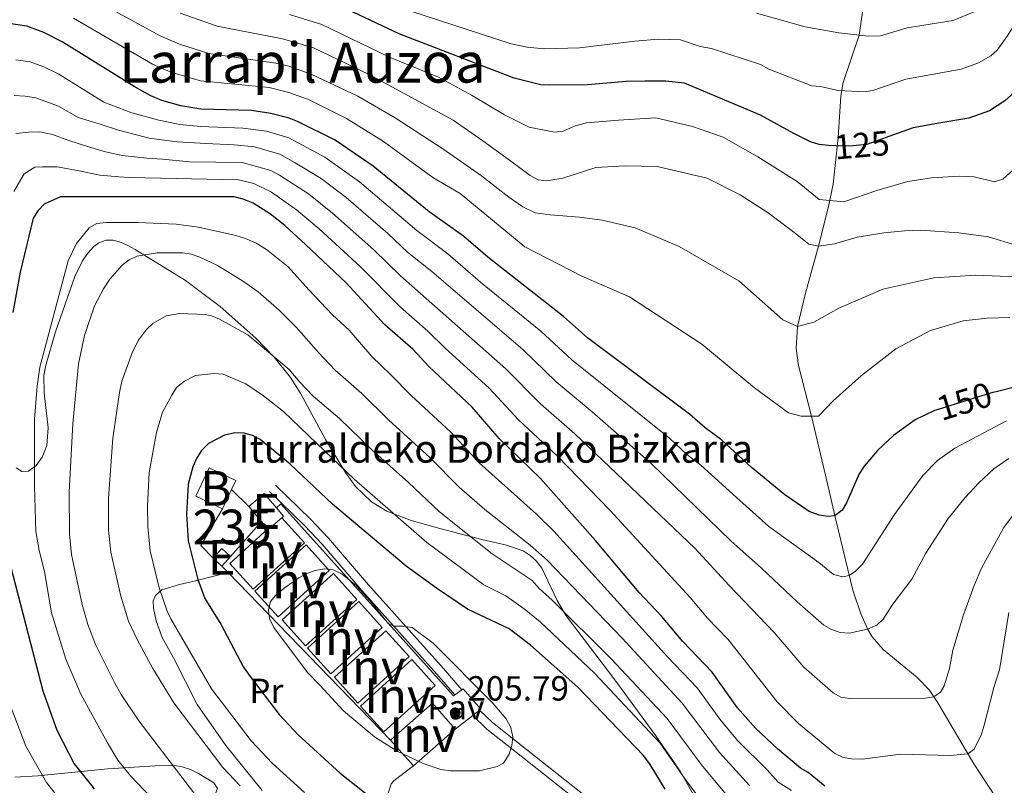
# Model space of a CAD drawing. Extents: x 606650 to 613492, y 785000 to 789737.
# Drawn here: x 609494 to 609776, y 787602 to 787822 of the extents above; entities that cross this region are included whole.
import ezdxf
from ezdxf.enums import TextEntityAlignment as Align

# ---------------------------------------------------------------- set-up
doc = ezdxf.new("R2010")
doc.units = 0
doc.header["$MEASUREMENT"] = 0
doc.linetypes.add('DGN Style 3', pattern=[119.471968, 85.33712, -34.134848])
doc.linetypes.add('DGN Style 5', pattern=[59.735984, 25.601136, -34.134848])
for name, color, linetype in [('Nivel 11', 7, 'Continuous'), ('Nivel 15', 7, 'Continuous'), ('Nivel 21', 7, 'Continuous'), ('Nivel 22', 7, 'Continuous'), ('Nivel 25', 7, 'Continuous'), ('Nivel 26', 7, 'Continuous'), ('Nivel 35', 7, 'Continuous'), ('Nivel 36', 7, 'Continuous'), ('Nivel 37', 7, 'Continuous'), ('Nivel 4', 7, 'Continuous'), ('Nivel 41', 7, 'Continuous'), ('Nivel 44', 7, 'Continuous'), ('Nivel 45', 7, 'Continuous'), ('Nivel 48', 7, 'Continuous'), ('Nivel 5', 7, 'Continuous'), ('Nivel 52', 7, 'Continuous'), ('Nivel 57', 7, 'Continuous'), ('Nivel 7', 7, 'Continuous')]:
    doc.layers.add(name, color=color, linetype=linetype)
doc.styles.add('Style-arial', font='arial.shx', dxfattribs={"bigfont": 'arialbig.shx'})
doc.styles.add('Style-ariali', font='ariali.shx', dxfattribs={"bigfont": 'arialibig.shx'})
doc.styles.add('Style-arialn', font='arialn.shx', dxfattribs={"bigfont": 'arialnbig.shx'})
doc.styles.add('Style-times', font='times.shx', dxfattribs={"bigfont": 'timesbig.shx'})

# ---------------------------------------------------------------- blocks, each defined once
blk = doc.blocks.new('5PATER')
at = {"layer": 'Nivel 7', "linetype": 'Continuous', "lineweight": 0}
h = blk.add_hatch(color=19, dxfattribs=at)
edge = h.paths.add_edge_path()
edge.add_ellipse((1.001171767711639e-08, 1.001171767711639e-08), major_axis=(-1.095731443231309, -1.110710700762829), ratio=0.9994222409660318, start_angle=0, end_angle=360)

msp = doc.modelspace()

# ---------------------------------------------------------------- linework, layer by layer
at = {"layer": 'Nivel 11', "color": 142, "linetype": 'DGN Style 3', "lineweight": 13}
msp.add_polyline3d([(609775.449, 787595.97, 175.076), (609767.406, 787608.263, 170.928), (609757.071, 787625.6939999999, 165.534), (609754.575, 787629.4480000001, 164.434), (609751.1370000001, 787632.9680000001, 163.52), (609741.3899999999, 787641.0260000001, 161.638), (609738.1880000001, 787644.6769999999, 160.657), (609736.9569999999, 787646.733, 160.044), (609734.97, 787651.2720000001, 158.58), (609732.7239999999, 787658.081, 156.315), (609727.7420000001, 787678.6030000001, 150.186), (609725.8600000001, 787686.558, 148.551), (609720.814, 787707.922, 145), (609717.088, 787722.4809999999, 142.187), (609716.45, 787727.3430000001, 141.24), (609716.8219999999, 787733.6599999999, 140), (609719.102, 787743.2339999999, 138.09), (609722.791, 787756.756, 135), (609725.7280000001, 787768.068, 130.607), (609726.986, 787774.514, 128.488), (609728.4410000001, 787787.845, 124.249), (609729.27, 787799.746, 120.505), (609729.9210000001, 787803.693, 119.266), (609734.5430000001, 787817.227, 115), (609736.524, 787831.4510000001, 110.568)], dxfattribs=at)
at = {"layer": 'Nivel 15', "color": 33, "linetype": 'Continuous', "lineweight": 0, "extrusion": (-0.02363980234892972, 0.01124560751303821, 0.9996572893029723), "elevation": -5347.834999316457, "flags": 128}
msp.add_lwpolyline([(-973149.5863447469, 212006.1656093873), (-973149.5860203812, 211997.7235061602), (-973158.5203848244, 211997.7235061602), (-973158.5207091898, 212006.1656093873), (-973155.7286775731, 212006.1649378294)], dxfattribs=at)
at = {"layer": 'Nivel 15', "color": 33, "linetype": 'Continuous', "lineweight": 0, "elevation": 203.961, "flags": 128}
msp.add_lwpolyline([(609554.352, 787686.953), (609551.7139999999, 787681.406)], dxfattribs=at)
at = {"layer": 'Nivel 15', "color": 5, "linetype": 'Continuous', "lineweight": 0, "extrusion": (-0.06691136127345718, 0.06676290928192671, 0.9955227690398378), "elevation": 12005.35229799107, "flags": 128}
msp.add_lwpolyline([(-988138.0759142772, -124283.1447624621), (-988138.0759142772, -124276.1093663824)], dxfattribs=at)
at = {"layer": 'Nivel 15', "color": 53, "linetype": 'Continuous', "lineweight": 13, "extrusion": (-0.01664999595802721, 0.01957493535975677, 0.9996697452360249), "elevation": 5476.882846296427, "flags": 128}
msp.add_lwpolyline([(-974656.9745121538, -204986.1549980001), (-974662.77321356, -204986.1549980002), (-974662.7728114009, -204980.7460710419)], dxfattribs=at)
at = {"layer": 'Nivel 15', "color": 5, "linetype": 'Continuous', "lineweight": 0, "extrusion": (0.0134563603033757, 0.01310713394541951, 0.9998235491361076), "elevation": 18730.66216737901, "flags": 128}
msp.add_lwpolyline([(609491.0876551378, 787489.3627469796), (609487.5599746208, 787492.985058144), (609493.768400196, 787503.5489656066)], dxfattribs=at)
at = {"layer": 'Nivel 15', "color": 53, "linetype": 'Continuous', "lineweight": 13, "extrusion": (-0.01666704731889273, 0.01959862112128427, 0.9996689970104174), "elevation": 5485.145723588865, "flags": 128}
msp.add_lwpolyline([(-974638.17850163, -205069.6480410445), (-974638.1785016302, -205075.2840670381)], dxfattribs=at)
at = {"layer": 'Nivel 15', "color": 53, "linetype": 'Continuous', "lineweight": 13, "extrusion": (-0.01680467241447767, 0.01972722413873465, 0.9996641634133048), "elevation": 5502.551065164598, "flags": 128}
msp.add_lwpolyline([(-974814.0511897323, -204259.4202106666), (-974814.0495826635, -204256.2559568182), (-974813.3402167493, -204256.2559568182)], dxfattribs=at)
at = {"layer": 'Nivel 15', "color": 19, "linetype": 'Continuous', "lineweight": 0, "extrusion": (0.008293125350050503, 0.007501916363951091, 0.9999374707064421), "flags": 128}
for points, elevation in [([(609546.0612086509, 787617.1332548922), (609552.5489855253, 787609.9630529964), (609537.8266506623, 787596.6456782487), (609531.1328808721, 787604.0458864886), (609542.0838809938, 787613.9521717452)], 11171.16016871787), ([(609559.7224129033, 787602.0391532057), (609545.0000780404, 787588.721778458), (609538.3063082502, 787596.1219866979), (609553.0286431133, 787609.4393614461), (609559.7224129033, 787602.0391532057)], 11170.71736703029), ([(609567.5706277171, 787593.768908533), (609552.8482928537, 787580.4515337851), (609546.1545230637, 787587.8517420252), (609560.8768579271, 787601.1691167732), (609567.5706277171, 787593.768908533)], 11171.38545631606), ([(609574.8553771824, 787585.7286815327), (609560.133042319, 787572.4113067847), (609553.439272529, 787579.8115150251), (609568.1616073924, 787593.1288897728), (609574.8553771824, 787585.7286815327)], 11171.38555632667), ([(609582.5941110344, 787577.3494358256), (609567.871776171, 787564.0320610774), (609561.178006381, 787571.4322693178), (609575.9003412444, 787584.7496440657), (609582.5941110344, 787577.3494358256)], 11171.38687826654), ([(609590.1040198607, 787569.0805432233), (609575.3816849976, 787555.7631684754), (609568.6879152074, 787563.1633767155), (609583.4102500705, 787576.4807514634), (609590.1040198607, 787569.0805432233)], 11171.60814406261)]:
    msp.add_lwpolyline(points, dxfattribs=dict(at, elevation=elevation))
at = {"layer": 'Nivel 15', "color": 53, "linetype": 'Continuous', "lineweight": 13, "extrusion": (-0.0169142454280915, 0.01988975721101327, 0.9996590948216724), "elevation": 5563.781580814111, "flags": 128}
msp.add_lwpolyline([(-974640.9366251894, -205075.6772978023), (-974635.8472894765, -205075.6772978023), (-974635.8462583004, -205075.8305000761)], dxfattribs=at)
at = {"layer": 'Nivel 15', "color": 5, "linetype": 'Continuous', "lineweight": 0, "elevation": 204.993, "flags": 128}
msp.add_lwpolyline([(609562.96, 787677.7139999999), (609554.0120000001, 787667.6910000001)], dxfattribs=at)
at = {"layer": 'Nivel 15', "color": 53, "linetype": 'Continuous', "lineweight": 13, "extrusion": (-0.01675520670505011, 0.01970107499429075, 0.999665509404191), "elevation": 5512.106936250042, "flags": 128}
msp.add_lwpolyline([(-974644.4056084519, -205036.5431470193), (-974644.4056084522, -205039.3270997847)], dxfattribs=at)
at = {"layer": 'Nivel 15', "color": 53, "linetype": 'Continuous', "lineweight": 13, "extrusion": (-0.2276490529631033, -0.2516809097025829, 0.9406554248906889), "elevation": -336810.121049965, "flags": 128}
msp.add_lwpolyline([(-76318.94717532804, 934186.3205464515), (-76318.94713295775, 934190.2396515785), (-76315.57212110597, 934190.2396515785)], dxfattribs=at)
at = {"layer": 'Nivel 15', "color": 53, "linetype": 'Continuous', "lineweight": 13, "elevation": 206.178, "flags": 128}
msp.add_lwpolyline([(609551.5390000001, 787664.9569999999), (609549.0360000001, 787667.2209999999)], dxfattribs=at)
at = {"layer": 'Nivel 15', "color": 53, "linetype": 'Continuous', "lineweight": 13, "extrusion": (-0.2276519455690691, -0.2516782932413404, 0.940655424897844), "elevation": -336809.8233475495, "flags": 128}
msp.add_lwpolyline([(-76326.98552241107, 934189.4145342214), (-76326.98552241095, 934185.495429094)], dxfattribs=at)
at = {"layer": 'Nivel 15', "color": 19, "linetype": 'Continuous', "lineweight": 0, "extrusion": (-0.01035585504742296, -0.009132590616254873, 0.9999046714836735), "elevation": -13298.62767880324, "flags": 128}
msp.add_lwpolyline([(609569.4582303169, 787526.4232725906), (609581.462875362, 787537.0097140768), (609588.0025246365, 787529.5934047946)], dxfattribs=at)
at = {"layer": 'Nivel 15', "color": 19, "linetype": 'Continuous', "lineweight": 0, "extrusion": (-0.01035549976221475, -0.00913299345853581, 0.9999046714838177), "elevation": -13298.72837626417, "flags": 128}
msp.add_lwpolyline([(609588.0046939035, 787529.5900252361), (609576.0000488928, 787519.0035837109)], dxfattribs=at)
at = {"layer": 'Nivel 15', "color": 19, "linetype": 'Continuous', "lineweight": 0, "elevation": 207.287, "flags": 128}
msp.add_lwpolyline([(609606.5430000001, 787607.6159999999), (609600.003, 787615.0320000001)], dxfattribs=at)
at = {"layer": 'Nivel 21', "color": 19, "linetype": 'Continuous', "lineweight": 0}
for points in [[(609618.3910000001, 787627.979, 205.615), (609613.287, 787633.9310000001, 205.62), (609591.737, 787657.962, 204.63), (609580.3459999999, 787671.243, 204.233), (609575.244, 787676.642, 203.879), (609565.236, 787686.3640000001, 202.928)], [(609693.7990000001, 787558.5349999999, 203.464), (609681.97, 787570.4569999999, 202.485), (609667.6440000001, 787584.935, 202.485), (609660.4410000001, 787591.797, 202.821), (609654.8360000001, 787596.686, 203.203), (609637.4880000001, 787610.419, 205.145), (609627.635, 787618.1670000001, 205.543), (609623.547, 787622.0689999999, 205.605)]]:
    msp.add_polyline3d(points, dxfattribs=at)
at = {"layer": 'Nivel 21', "color": 19, "linetype": 'DGN Style 3', "lineweight": 0}
for points in [[(609620.392, 787629.486, 205.615), (609615.166, 787635.5800000001, 205.62), (609593.6159999999, 787659.611, 204.63), (609582.2050000001, 787672.916, 204.233), (609577.0249999999, 787678.3970000001, 203.879), (609566.977, 787688.1570000001, 202.928)], [(609695.908, 787559.959, 203.477), (609683.7450000001, 787572.216, 202.485), (609669.395, 787586.72, 202.485), (609662.1259999999, 787593.6440000001, 202.821), (609656.435, 787598.6089999999, 203.203), (609639.037, 787612.382, 205.145), (609629.274, 787620.058, 205.543), (609625.547, 787623.6170000001, 205.602)]]:
    msp.add_polyline3d(points, dxfattribs=at)
at = {"layer": 'Nivel 22', "color": 25, "linetype": 'DGN Style 5', "lineweight": 30, "flags": 128}
for points, elevation in [([(609744.0930000001, 787788.5420000001), (609739.3659999999, 787786.8400000001), (609736.652, 787785.8630000001), (609731.584, 787785.3670000001), (609727.817, 787785.483)], 125), ([(609773.784, 787714.969), (609772.8729999999, 787714.743), (609768.7479999999, 787713.466), (609757.185, 787709.885)], 150)]:
    msp.add_lwpolyline(points, dxfattribs=dict(at, elevation=elevation))
at = {"layer": 'Nivel 25', "color": 1, "linetype": 'Continuous', "lineweight": 0, "extrusion": (-0.01769021547391297, 0.01822806060993576, 0.9996773449883153), "elevation": 3779.209439409084, "flags": 128}
msp.add_lwpolyline([(-985984.8036256093, -140672.9885543252), (-985984.8036256093, -140670.3902215908)], dxfattribs=at)
at = {"layer": 'Nivel 25', "color": 1, "linetype": 'Continuous', "lineweight": 0, "extrusion": (-0.01774509549303931, 0.01827986356212543, 0.99967542641304), "elevation": 3786.56002056921, "flags": 128}
msp.add_lwpolyline([(-986003.0510456683, -140542.2334444602), (-986003.0510456685, -140475.2299923477)], dxfattribs=at)
at = {"layer": 'Nivel 25', "color": 1, "linetype": 'Continuous', "lineweight": 0, "extrusion": (0.05186806265191743, 0.03906305368137909, 0.9978896641983133), "elevation": 62592.51703955255, "flags": 128}
msp.add_lwpolyline([(262414.1162840823, -958758.7185226963), (262414.1162840823, -958756.2082201252)], dxfattribs=at)
at = {"layer": 'Nivel 25', "color": 1, "linetype": 'Continuous', "lineweight": 0, "elevation": 206.1, "flags": 128}
for points in [[(609618.5460000001, 787618.202), (609623.547, 787622.0689999999)], [(609623.547, 787622.0689999999), (609625.547, 787623.6170000001)]]:
    msp.add_lwpolyline(points, dxfattribs=at)
at = {"layer": 'Nivel 25', "color": 1, "linetype": 'Continuous', "lineweight": 0}
for points in [[(609618.3910000001, 787627.979, 206.073), (609618.067, 787627.7339999999, 206.1), (609568.4380000001, 787682.7679999999, 204.991), (609567.23, 787681.6440000001, 204.991)], [(609625.547, 787623.6170000001, 206.1), (609625.908, 787623.896, 206.1), (609620.7860000001, 787629.784, 205.878), (609620.392, 787629.486, 205.91)]]:
    msp.add_polyline3d(points, dxfattribs=at)
at = {"layer": 'Nivel 35', "color": 92, "linetype": 'DGN Style 3', "lineweight": 0}
for points in [[(609688.058, 787597.351, 202.626), (609683.1359999999, 787606.1410000001, 202.234), (609676.088, 787616.311, 201.8), (609664.378, 787632.314, 201.211), (609650.3899999999, 787650.7039999999, 201.263), (609647.831, 787655.075, 201.12), (609643.3700000001, 787664.3330000001, 200.666), (609641.8910000001, 787666.3189999999, 200.553), (609640.094, 787668.0260000001, 200.452), (609638.084, 787669.2860000001, 200.376), (609633.2790000001, 787670.9140000001, 200.311), (609626.139, 787672.6200000001, 200.543), (609614.121, 787675.7579999999, 202.159), (609605.892, 787678.006, 201.866), (609598.9110000001, 787680.703, 201.544), (609594.541, 787683.379, 201.317), (609589.908, 787687.8030000001, 201.032), (609586.9950000001, 787691.838, 200.796), (609581.342, 787701.2479999999, 200.206), (609574.2450000001, 787714.3160000001, 198.305), (609571.217, 787719.054, 197.716), (609566.5220000001, 787724.916, 197.752), (609561.3049999999, 787730.311, 197.837), (609551.0789999999, 787739.4240000001, 196.097), (609541.1170000001, 787746.908, 194.333), (609526.6300000001, 787755.713, 191.509), (609524.5430000001, 787756.8800000001, 190.594), (609522.4569999999, 787757.862, 188.996), (609520.378, 787758.462, 187.101), (609518.311, 787758.479, 185.296), (609516.264, 787757.716, 183.968), (609514.824, 787756.591, 183.528), (609513.0020000001, 787754.5760000001, 183.3), (609511.5249999999, 787752.4709999999, 183.109), (609509.3230000001, 787748.04, 182.831), (609503.77, 787732.1740000001, 182.641), (609500.99, 787722.6170000001, 182.641), (609500.4070000001, 787719.628, 182.641), (609500.4979999999, 787714.679, 182.641), (609501.7209999999, 787704.5700000001, 182.641), (609501.2649999999, 787699.5349999999, 182.641), (609499.9979999999, 787696.1699999999, 182.641), (609498.229, 787693.8060000001, 183.148), (609496, 787692.179, 184.047), (609494.1059999999, 787692.0689999999, 184.415), (609492.479, 787693.1229999999, 183.945)], [(609492.149, 787604.425, 174.103), (609498.675, 787604.784, 176.058), (609518.8430000001, 787606.78, 181.755), (609523.382, 787607.1170000001, 183.57), (609532.433, 787607.6599999999, 188.213), (609537.908, 787607.737, 190.622), (609540.1980000001, 787607.4099999999, 191.324), (609542.5179999999, 787606.591, 191.794), (609544.835, 787605.433, 192), (609549.271, 787602.7720000001, 191.509), (609550.331, 787601.1950000001, 190.893), (609549.554, 787599.264, 190.208), (609547.513, 787597.202, 189.453), (609541.9340000001, 787593.587, 187.73), (609535.6810000001, 787591.1340000001, 185.072), (609531.1470000001, 787590.1840000001, 183.03), (609526.605, 787589.875, 180.986), (609522.05, 787590.166, 178.98), (609504.3489999999, 787593.5760000001, 172.001), (609499.6100000001, 787594.361, 170.795), (609489.702, 787595.709, 169.608)]]:
    msp.add_polyline3d(points, dxfattribs=at)
at = {"layer": 'Nivel 36', "color": 92, "linetype": 'Continuous', "lineweight": 0}
for points in [[(609563.104, 787600.548, 192.352), (609552.713, 787613.521, 191.969), (609544.4269999999, 787625.243, 193.238), (609537.6270000001, 787638.5959999999, 194.08), (609534.389, 787644.513, 194.125), (609532.6599999999, 787649.2139999999, 194.125), (609531.905, 787652.9210000001, 194.125), (609531.865, 787654.9480000001, 194.125), (609532.5419999999, 787656.5390000001, 195.455), (609534.341, 787658.1570000001, 196.176), (609539.4199999999, 787659.6429999999, 197.801), (609543.9750000001, 787660.737, 199.574), (609553.348, 787663.0930000001, 204.835)], [(609600.3559999999, 787591.6780000001, 198.559), (609599.432, 787597.577, 200.775), (609599.365, 787600.0970000001, 201.6), (609600.121, 787602.5009999999, 202.276), (609601.006, 787603.483, 202.549), (609606.5430000001, 787607.6159999999, 203.74)]]:
    msp.add_polyline3d(points, dxfattribs=at)
at = {"layer": 'Nivel 4', "color": 25, "linetype": 'Continuous', "lineweight": 30, "flags": 128}
for points, elevation in [([(609727.817, 787785.483), (609725.7039999999, 787785.5490000001), (609723.037, 787785.923), (609720.5590000001, 787786.6780000001), (609715.7790000001, 787788.9880000001), (609706.2050000001, 787794.314), (609684.3360000001, 787803.4369999999), (609678.983, 787804.085), (609673.004, 787804.074), (609667.577, 787803.9650000001), (609656.5349999999, 787802.9839999999), (609645.682, 787802.861), (609643.111, 787802.95), (609635.477, 787804.895), (609602.6510000001, 787817.54), (609582.5889999999, 787826.977)], 125), ([(609796.344, 787824.8630000001), (609790.06, 787819.1370000001), (609788.368, 787816.7490000001), (609784.388, 787809.3130000001), (609780.121, 787802.5420000001), (609778.128, 787800.061), (609776.277, 787798.3800000001), (609771.869, 787795.5760000001), (609765.9580000001, 787793.46), (609757.9110000001, 787792.05), (609749.97, 787790.658), (609744.0930000001, 787788.5420000001)], 125), ([(609757.185, 787709.885), (609756.1300000001, 787709.5590000001), (609750.6140000001, 787706.879), (609744.3630000001, 787702.381), (609739.783, 787698.091), (609735.9340000001, 787693.568), (609734.523, 787691.4170000001), (609730.872, 787683.1200000001), (609729.585, 787680.979), (609727.5549999999, 787679.3970000001), (609725.4550000001, 787679.202), (609722.98, 787679.5150000001), (609720.104, 787680.649), (609713.166, 787685.3489999999), (609703.52, 787693.3319999999), (609695.047, 787701.0490000001), (609690.256, 787704.628), (609685.771, 787708.52), (609656.5079999999, 787730.4469999999), (609649.6140000001, 787736.514), (609627.861, 787753.5959999999), (609620.895, 787759.577), (609611.077, 787766.5830000001), (609594.946, 787779.6939999999), (609584.047, 787787.085), (609573.3, 787792.4920000001), (609570.8219999999, 787793.4380000001), (609565.5819999999, 787794.757), (609560.04, 787795.6000000001), (609545.479, 787796.024), (609539.794, 787796.9709999999), (609534.352, 787798.5160000001), (609531.1980000001, 787799.81), (609526.3640000001, 787802.483), (609505.746, 787815.3470000001), (609500.3970000001, 787818.0109999999), (609495.5490000001, 787819.845), (609490.375, 787820.548)], 150), ([(609724.665, 787601.862), (609719.8459999999, 787605.746), (609717.6640000001, 787606.9680000001), (609711.0689999999, 787612.578), (609704.77, 787618.4650000001), (609699.5419999999, 787624.2820000001), (609692.2550000001, 787634.523), (609683.854, 787643.3559999999), (609677.7420000001, 787650.577), (609671.345, 787657.415), (609658.8219999999, 787672.3219999999), (609642.983, 787690.095), (609631.1470000001, 787701.585), (609623.412, 787710.5150000001), (609610.997, 787722.1980000001), (609606.422, 787727.038), (609598.2990000001, 787734.158), (609587.2350000001, 787746.2209999999), (609575.5900000001, 787757.2350000001), (609569.578, 787762.6470000001), (609565.476, 787765.8740000001), (609560.5160000001, 787769.003), (609557.6570000001, 787770.233), (609555.085, 787770.8929999999), (609505.1939999999, 787770.8589999999), (609500.534, 787768.753), (609498.808, 787766.946), (609497.4199999999, 787764.7110000001), (609493.638, 787749.256), (609491.523, 787737.702)], 175), ([(609778.6780000001, 787716.1869999999), (609773.784, 787714.969)], 150), ([(609678.8470000001, 787600.9720000001), (609674.5260000001, 787608.0249999999), (609672.547, 787610.6370000001), (609653.693, 787630.2010000001), (609640.105, 787642.3), (609634.0349999999, 787646.908), (609622.024, 787652.6370000001), (609613.152, 787658.618), (609604.4550000001, 787664.9709999999), (609583.29, 787682.6710000001), (609571.121, 787694.2080000001), (609562.581, 787701.2320000001), (609560.341, 787702.416), (609557.9369999999, 787703.1059999999), (609555.3130000001, 787703.163), (609552.3430000001, 787702.538), (609547.6869999999, 787700.1410000001), (609545.72, 787698.1470000001), (609544.22, 787695.8530000001), (609543.226, 787693.422), (609541.9070000001, 787688.4610000001), (609541.405, 787679.825), (609541.834, 787672.1810000001), (609544.646, 787661.121), (609546.696, 787655.6950000001), (609551.2520000001, 787648.334), (609557.8019999999, 787635.925), (609559.652, 787633.3130000001), (609568.0179999999, 787622.415), (609573.4140000001, 787616.506), (609585.5490000001, 787605.5619999999), (609594.696, 787598.2479999999)], 200), ([(609490.217, 787667.6510000001), (609500.129, 787629.1410000001), (609504.1610000001, 787617.852), (609509.122, 787608.257), (609514.869, 787601.0260000001)], 175)]:
    msp.add_lwpolyline(points, dxfattribs=dict(at, elevation=elevation))
at = {"layer": 'Nivel 5', "color": 25, "linetype": 'Continuous', "lineweight": 0, "flags": 128}
for points, elevation in [([(609512.22, 787828.8870000001), (609533.9839999999, 787816.9110000001), (609539.4240000001, 787814.645), (609547.7609999999, 787811.9450000001), (609567.0419999999, 787809.2139999999), (609570.7479999999, 787808.308), (609577.219, 787806.058), (609590.5830000001, 787799.692), (609601.27, 787793.504), (609615.006, 787784.6499999999), (609626.075, 787776.913), (609633.889, 787770.744), (609637.9809999999, 787768.031), (609641.452, 787766.307), (609645.8389999999, 787765.6599999999), (609654.2579999999, 787765.0630000001), (609660.6980000001, 787764.1510000001), (609670.173, 787761.9480000001), (609682.845, 787756.5959999999), (609699.953, 787746.7380000001), (609712.608, 787735.6300000001), (609716.8219999999, 787733.6599999999), (609721.5220000001, 787734.9099999999), (609728.692, 787738.889), (609741.304, 787744.368), (609755.902, 787747.6240000001), (609768.031, 787748.398), (609779.6680000001, 787747.933)], 140), ([(609508.983, 787822.1170000001), (609531.648, 787808.8800000001), (609536.888, 787806.5800000001), (609545.372, 787804.0959999999), (609565.084, 787802.24), (609570.7660000001, 787800.807), (609576.4550000001, 787798.7779999999), (609587.3400000001, 787793.3740000001), (609597.919, 787786.7110000001), (609612.071, 787776.4040000001), (609619.922, 787771.784), (609638.53, 787756.4820000001), (609654.8910000001, 787748.1070000001), (609668.523, 787742.2), (609689.354, 787728.638), (609704.4880000001, 787716.051), (609714.162, 787708.896), (609717.878, 787707.915), (609722.8300000001, 787707.9280000001), (609727.027, 787712.395), (609735.1780000001, 787719.5959999999), (609745.061, 787727.2960000001), (609754.9510000001, 787732.52), (609764.351, 787735.2679999999), (609771.281, 787736.0279999999), (609777.7180000001, 787736.2920000001)], 145), ([(609539.618, 787823.581), (609550.1610000001, 787819.8160000001), (609569.0009999999, 787816.1869999999), (609577.882, 787813.561), (609593.851, 787805.996), (609617.9410000001, 787792.896), (609626.4240000001, 787786.946), (609634.1130000001, 787781.395), (609640.0109999999, 787776.9469999999), (609642.3940000001, 787775.7150000001), (609644.871, 787775.436), (609649.399, 787776.25), (609658.923, 787779.2450000001), (609667.3389999999, 787779.7620000001), (609676.5, 787779.538), (609690.868, 787776.233), (609700.288, 787771.429), (609708.3470000001, 787766.2509999999), (609715.7250000001, 787760.699), (609720.067, 787757.244), (609722.791, 787756.756), (609727.3700000001, 787757.3870000001), (609733.926, 787759.26), (609741.5970000001, 787760.5179999999), (609747.537, 787761.152), (609752.1170000001, 787761.288), (609763.0789999999, 787760.5560000001), (609771.6259999999, 787759.4369999999), (609779.7380000001, 787756.932)], 135), ([(609778.642, 787778.503), (609775.7679999999, 787775.9299999999), (609773.3400000001, 787775.1429999999), (609767.5430000001, 787776.611), (609763.287, 787776.7920000001), (609755.217, 787776.3360000001), (609748.4909999999, 787775.2660000001), (609739.585, 787772.6440000001), (609730.0619999999, 787769.4010000001), (609723.0050000001, 787770.125), (609716.6780000001, 787775.308), (609705.395, 787782.335), (609695.4780000001, 787788.003), (609686.6810000001, 787791.075), (609676.1529999999, 787793.524), (609665.385, 787792.8770000001), (609656.193, 787792.058), (609652.979, 787791.1869999999), (609649.5419999999, 787789.6880000001), (609647.0530000001, 787789.3970000001), (609639.7790000001, 787790.8119999999), (609632.7139999999, 787794.3840000001), (609623.1680000001, 787800.0530000001), (609613.747, 787805.2280000001), (609599.868, 787810.8119999999), (609580.2350000001, 787820.2690000001), (609570.962, 787823.175)], 130), ([(609781.987, 787824.727), (609777.0220000001, 787816.933), (609774.1470000001, 787812.916), (609772.2479999999, 787811.291), (609768.781, 787809.3049999999), (609763.7280000001, 787807.4580000001), (609747.896, 787804.6570000001), (609738.6780000001, 787801.422), (609736.21, 787800.9950000001), (609728.4850000001, 787801.4110000001), (609723.3829999999, 787802.48), (609720.8910000001, 787802.685), (609708.5970000001, 787807.4639999999), (609706.182, 787808.808), (609692.1070000001, 787813.3729999999), (609688.8230000001, 787814.0279999999), (609683.2520000001, 787815.8570000001), (609676.9269999999, 787816.041), (609670.0930000001, 787815.5349999999), (609654.206, 787813.6329999999), (609644.1089999999, 787813.283), (609639.2209999999, 787813.753), (609634.5549999999, 787814.763), (609605.462, 787824.1680000001)], 120), ([(609768.2239999999, 787824.19), (609761.456, 787821.4510000001), (609748.23, 787819.3840000001), (609740.6510000001, 787817.0549999999), (609737.0730000001, 787816.936), (609728.6529999999, 787817.905), (609718.993, 787819.6130000001), (609704.9950000001, 787823.538)], 115), ([(609492.406, 787810.189), (609496.5460000001, 787809.6259999999), (609500.4240000001, 787808.159), (609504.703, 787806.0279999999), (609517.6880000001, 787798.0290000001), (609525.7250000001, 787794.9880000001), (609533.493, 787792.865), (609539.4480000001, 787791.658), (609545.3999999999, 787790.996), (609557.564, 787790.584), (609564.399, 787789.6869999999), (609570.743, 787787.794), (609581.1529999999, 787782.1969999999), (609591.074, 787775.202), (609607.507, 787761.203), (609616.375, 787754.493), (609625.8160000001, 787746.3659999999), (609643.0700000001, 787732.3230000001), (609652.0090000001, 787724.1170000001), (609680.048, 787701.6529999999), (609685.068, 787696.9170000001), (609689.02, 787693.8530000001), (609699.2479999999, 787684.5989999999), (609708.554, 787676.3289999999), (609722.94, 787665.9680000001), (609727.1570000001, 787662.513), (609729.8389999999, 787661.8530000001), (609731.6470000001, 787662.2390000001), (609733.452, 787663.4809999999), (609735.4469999999, 787665.486), (609744.645, 787679.791), (609752.8049999999, 787690.952), (609756.983, 787695.247), (609761.925, 787698.783), (609776.757, 787706.628)], 155), ([(609491.9380000001, 787799.888), (609495.068, 787799.7820000001), (609498.132, 787799.2309999999), (609504.6130000001, 787796.8289999999), (609510.3160000001, 787793.625), (609516.6340000001, 787791.6610000001), (609521.837, 787789.9410000001), (609530.632, 787787.736), (609538.6810000001, 787786.642), (609546.976, 787786.1680000001), (609555.105, 787785.8019999999), (609560.9280000001, 787785.172), (609568.186, 787783.0959999999), (609572.598, 787780.622), (609580.0190000001, 787776.119), (609587.203, 787770.71), (609599.2110000001, 787760.3300000001), (609604.845, 787755.0260000001), (609611.8559999999, 787749.409), (609637.953, 787727.04), (609647.51, 787717.788), (609657.852, 787709.2450000001), (609674.7420000001, 787694.416), (609697.659, 787672.212), (609706.48, 787664.3160000001), (609716.655, 787654.6869999999), (609724.3800000001, 787648.0020000001), (609726.5760000001, 787646.81), (609729.027, 787645.946), (609731.642, 787645.7080000001), (609736.8870000001, 787646.8770000001), (609739.5190000001, 787648.041), (609741.382, 787649.7080000001), (609744.1570000001, 787654.0160000001), (609749.645, 787661.182), (609753.6229999999, 787668.642), (609760.006, 787678.561), (609764.9410000001, 787684.6670000001), (609768.834, 787688.8670000001), (609773.108, 787692.8770000001), (609777.413, 787695.825)], 160), ([(609492.379, 787788.9990000001), (609496.091, 787789.3800000001), (609499.3090000001, 787789.5120000001), (609502.9010000001, 787788.7779999999), (609507.6089999999, 787787.057), (609512.9369999999, 787785.338), (609517.7679999999, 787783.865), (609522.97, 787782.764), (609530.0279999999, 787781.916), (609534.4850000001, 787781.6799999999), (609542.2420000001, 787780.9380000001), (609557.3770000001, 787780.683), (609565.629, 787778.398), (609568.1329999999, 787777.0900000001), (609576.4140000001, 787771.71), (609583.3319999999, 787766.2180000001), (609595.219, 787755.6270000001), (609602.7990000001, 787748.223), (609633.1059999999, 787721.5320000001), (609643.0109999999, 787711.459), (609652.895, 787702.861), (609668.872, 787687.6670000001), (609675.3659999999, 787681.442), (609687.2779999999, 787670.085), (609697.209, 787659.341), (609710.1170000001, 787645.882), (609718.631, 787635.9580000001), (609727.0290000001, 787628.5530000001), (609729.206, 787627.325), (609731.6939999999, 787626.9480000001), (609753.4070000001, 787627.098), (609755.976, 787627.486), (609757.8770000001, 787628.8230000001), (609758.9199999999, 787630.635), (609760.382, 787635.537), (609761.369, 787640.8289999999), (609764.453, 787650.939), (609767.46, 787659.362), (609769.7390000001, 787664.5619999999), (609776.02, 787676.03), (609781.0700000001, 787682.7690000001)], 165), ([(609491.8030000001, 787772.4099999999), (609494.76, 787777.493), (609497.8500000001, 787779.3570000001), (609500.078, 787779.487), (609504.287, 787779.4979999999), (609510.1070000001, 787778.399), (609516.548, 787777.054), (609521.996, 787776.5730000001), (609524.9380000001, 787776.399), (609556.2949999999, 787775.7609999999), (609560.7550000001, 787774.6440000001), (609565.773, 787772.172), (609572.996, 787767.1780000001), (609579.4610000001, 787761.726), (609591.227, 787750.9240000001), (609602.818, 787739.2409999999), (609610.709, 787732.3489999999), (609615.574, 787727.531), (609628.2590000001, 787716.023), (609636.702, 787706.855), (609647.939, 787696.4780000001), (609663.0090000001, 787680.923), (609685.9510000001, 787655.932), (609690.9650000001, 787650.0009999999), (609696.868, 787643.895), (609710.973, 787626.004), (609717.0830000001, 787619.8319999999), (609727.483, 787611.1939999999), (609729.8659999999, 787610.058), (609732.3319999999, 787609.6259999999), (609735.415, 787609.5619999999), (609746.352, 787611.051), (609760.618, 787610.6130000001), (609765.663, 787611.102), (609767.469, 787612.44), (609769.5889999999, 787616.7409999999), (609770.3530000001, 787619.318), (609773.135, 787630.1640000001), (609774.7409999999, 787635.2139999999), (609777.46, 787651.598)], 170), ([(609533.342, 787596.425), (609525.2860000001, 787604.828), (609521.6570000001, 787609.294), (609518.692, 787614.237), (609511.017, 787628.2350000001), (609506.783, 787638.247), (609502.6880000001, 787651.571), (609500.666, 787663.415), (609499.1270000001, 787669.409), (609498.1810000001, 787674.8330000001), (609497.746, 787687.8770000001), (609497.7919999999, 787707.1089999999), (609498.5290000001, 787716.537), (609499.277, 787721.966), (609507.3859999999, 787752.55), (609509.8400000001, 787757.493), (609513.4550000001, 787761.9920000001), (609515.652, 787763.193), (609518.315, 787763.527), (609527.4469999999, 787763.551), (609538.416, 787763.03), (609544.8740000001, 787762.1680000001), (609555.594, 787759.8019999999), (609558.2860000001, 787758.906), (609561.348, 787757.558), (609564.314, 787755.744), (609570.561, 787750.7520000001), (609576.531, 787744.1599999999), (609583.283, 787737.02), (609588.122, 787732.5760000001), (609594.578, 787725.041), (609599.9809999999, 787719.8840000001), (609605.9110000001, 787713.8459999999), (609617.3189999999, 787703.3300000001), (609625.425, 787694.5819999999), (609641.865, 787679.8289999999), (609646.8130000001, 787675.017), (609679.51, 787638.9720000001), (609688, 787630.068), (609694.538, 787621.03), (609699.585, 787614.966), (609708.104, 787606.4920000001), (609711.2409999999, 787602.9280000001), (609715.0800000001, 787600.5390000001)], 180), ([(609543.798, 787599.534), (609527.754, 787620.598), (609522.611, 787628.0900000001), (609520.777, 787631.3289999999), (609515.2790000001, 787642.433), (609513.0689999999, 787648.1540000001), (609511.4680000001, 787653.8999999999), (609508.399, 787668.2949999999), (609507.7649999999, 787674.2450000001), (609507.7339999999, 787686.129), (609508.726, 787705.7679999999), (609510.3999999999, 787722.983), (609512.1399999999, 787731.1229999999), (609515.023, 787739.5619999999), (609517.581, 787744.5190000001), (609519.3829999999, 787747.2849999999), (609522.895, 787751.2930000001), (609524.8910000001, 787752.8219999999), (609527.173, 787753.875), (609532.9780000001, 787754.842), (609540.31, 787754.7660000001), (609542.7749999999, 787754.379), (609545.264, 787753.541), (609550.257, 787751.1780000001), (609557.4680000001, 787746.8119999999), (609561.9310000001, 787743.5830000001), (609568.0320000001, 787738.3330000001), (609572.8929999999, 787733.527), (609579.264, 787726.22), (609584.037, 787721.138), (609591.7010000001, 787714.425), (609599.3470000001, 787706.912), (609611.226, 787696.146), (609619.703, 787687.5800000001), (609627.013, 787681.2280000001), (609640.095, 787670.9070000001), (609644.9140000001, 787666.635), (609666.4169999999, 787644.2550000001), (609683.7010000001, 787625.662), (609694.3999999999, 787611.467), (609703.003, 787602.06)], 185), ([(609698.1980000001, 787597.1670000001), (609689.216, 787607.969), (609679.389, 787621.271), (609663.3119999999, 787638.351), (609646.396, 787655.2150000001), (609642.6540000001, 787658.5320000001), (609640.6229999999, 787660.8060000001), (609629.163, 787668.4580000001), (609614.0190000001, 787680.544), (609605.1329999999, 787688.9610000001), (609594.608, 787698.267), (609585.284, 787707.297), (609577.7760000001, 787713.7250000001), (609573.8840000001, 787717.7409999999), (609570.9140000001, 787721.3389999999), (609558.9739999999, 787731.2660000001), (609550.9099999999, 787735.75), (609548.6130000001, 787736.7479999999), (609546.808, 787737.1440000001), (609539.433, 787737.4070000001), (609535.554, 787736.7590000001), (609531.729, 787734.537), (609529.915, 787732.8230000001), (609527.6159999999, 787729.726), (609525.9110000001, 787726.4210000001), (609522.8700000001, 787717.963), (609522.173, 787714.7039999999), (609520.226, 787701.652), (609518.9950000001, 787684.436), (609519.0249999999, 787675.2720000001), (609519.638, 787668.9510000001), (609522.527, 787656.307), (609524.784, 787649.159), (609527.1980000001, 787643.9310000001), (609531.7239999999, 787635.551)], 190), ([(609575.284, 787599.997), (609566.0160000001, 787608.385), (609559.9439999999, 787614.788), (609548.5889999999, 787629.7609999999), (609536.9469999999, 787649.8130000001), (609535.8759999999, 787652.0689999999), (609533.5860000001, 787658.7139999999), (609530.9739999999, 787669.3400000001), (609530.2849999999, 787676.3), (609530.23, 787682.1300000001), (609530.7250000001, 787691.844), (609532.79, 787703.304), (609534.5260000001, 787709.139), (609537.1810000001, 787714.021), (609538.4890000001, 787716.148), (609540.7949999999, 787717.987), (609543.953, 787719.6499999999), (609549.227, 787720.1529999999), (609551.963, 787719.9550000001), (609558.4550000001, 787717.186), (609563.497, 787713.8019999999), (609569.2, 787709.267), (609578.858, 787700.1610000001), (609589.568, 787689.929), (609610.3659999999, 787671.737), (609626.7220000001, 787659.56), (609633.0560000001, 787656.3970000001), (609638.327, 787652.737), (609642.9029999999, 787648.9280000001), (609658.5020000001, 787634.2760000001), (609677.3659999999, 787614.1799999999), (609684.031, 787604.47), (609699.281, 787584.038)], 195), ([(609579.703, 787630.7960000001), (609576.1769999999, 787634.4650000001), (609566.46, 787647.3700000001), (609565.1810000001, 787649.943), (609564.9369999999, 787652.3700000001), (609565.5460000001, 787654.794), (609567.0689999999, 787656.565), (609569.396, 787658.666), (609573.673, 787661.581), (609575.9070000001, 787662.872), (609578.3330000001, 787663.7350000001), (609580.95, 787664.1699999999), (609583.521, 787663.844), (609586.048, 787662.6599999999), (609590.158, 787659.2860000001), (609594.0619999999, 787655.101), (609599.4140000001, 787648.413), (609601.2250000001, 787647.7039999999), (609603.557, 787647.757), (609606.2239999999, 787647.3360000001), (609612.1869999999, 787642.8759999999), (609629.3119999999, 787625.6170000001), (609633.142, 787621.1270000001), (609634.4809999999, 787618.655), (609635.0590000001, 787615.943), (609634.835, 787613.453), (609634.057, 787611.0460000001), (609632.365, 787608.462), (609630.5590000001, 787607.4569999999), (609625.4680000001, 787606.206), (609617.1370000001, 787606.2320000001), (609614.375, 787606.6540000001), (609609.3019999999, 787608.291), (609601.888, 787611.906), (609595.3189999999, 787616.007), (609586.467, 787623.476), (609579.703, 787630.7960000001)], 205), ([(609531.7239999999, 787635.551), (609537.77, 787625.7069999999), (609551.871, 787607.1610000001), (609556.76, 787601.936)], 190), ([(609507.554, 787594.8840000001), (609501.165, 787602.8840000001), (609495.3160000001, 787613.2849999999), (609490.175, 787626.5760000001)], 170)]:
    msp.add_lwpolyline(points, dxfattribs=dict(at, elevation=elevation))
at = {"layer": 'Nivel 52', "color": 1, "linetype": 'Continuous', "lineweight": 13, "extrusion": (-0.02363980234892972, 0.01124560751303821, 0.9996572893029723), "elevation": -5347.834997809063, "flags": 128}
msp.add_lwpolyline([(-973155.7286775731, 212006.1649378294), (-973158.5207091898, 212006.1656093873), (-973158.5203848244, 211997.7235061602), (-973149.5860203812, 211997.7235061602), (-973149.5863447469, 212006.1656093873)], close=True, dxfattribs=at)
at = {"layer": 'Nivel 52', "color": 1, "linetype": 'Continuous', "lineweight": 13, "extrusion": (-0.01670170181068638, 0.01963572448703799, 0.9996676905254547), "elevation": 5493.247017924165, "flags": 128}
msp.add_lwpolyline([(-974662.0641763615, -204977.1434130154), (-974662.7735420815, -204977.1439370966), (-974662.7728114007, -204980.3081912393), (-974662.7732135598, -204985.71711818), (-974656.9745121535, -204985.71711818), (-974656.9739958309, -204980.0810922176), (-974656.9738252754, -204977.2971394673), (-974656.9748406752, -204977.1439370965)], close=True, dxfattribs=at)
at = {"layer": 'Nivel 52', "color": 5, "linetype": 'Continuous', "lineweight": 0}
msp.add_polyline3d([(609554.0120000001, 787667.6910000001, 204.993), (609562.96, 787677.7139999999, 204.993), (609562.96, 787677.7139999999, 207.432), (609559.31, 787682.006, 207.287), (609559.31, 787682.006, 204.77), (609554.352, 787686.953, 204.105), (609554.352, 787686.953, 203.961), (609551.7139999999, 787681.406, 203.961), (609551.7139999999, 787681.406, 204.105), (609545.5079999999, 787670.8430000001, 204.327), (609549.0360000001, 787667.2209999999, 204.327), (609549.0360000001, 787667.2209999999, 206.178), (609551.5090000001, 787669.9550000001, 207.508)], close=True, dxfattribs=at)
at = {"layer": 'Nivel 52', "color": 19, "linetype": 'Continuous', "lineweight": 0}
msp.add_polyline3d([(609564.763, 787675.594, 206.899), (609553.8130000001, 787665.6880000001, 207.065), (609560.507, 787658.288, 207.065), (609575.2280000001, 787671.605, 206.843), (609568.74, 787678.7749999999, 206.843), (609568.74, 787678.7749999999, 207.508), (609564.8630000001, 787675.4780000001, 207.508)], close=True, dxfattribs=at)
at = {"layer": 'Nivel 52', "color": 1, "linetype": 'Continuous', "lineweight": 13}
msp.add_3dface([(609551.5390000001, 787664.9569999999, 206.178), (609554.0120000001, 787667.6910000001, 207.508), (609551.5090000001, 787669.9550000001, 207.508), (609549.0360000001, 787667.2209999999, 206.178)], dxfattribs=at)
at = {"layer": 'Nivel 52', "color": 19, "linetype": 'Continuous', "lineweight": 0}
for points in [[(609582.398, 787663.6780000001, 206.4), (609575.7039999999, 787671.078, 206.4), (609560.983, 787657.7609999999, 206.622), (609567.6769999999, 787650.361, 206.622)], [(609590.2520000001, 787655.413, 207.065), (609583.558, 787662.8130000001, 207.065), (609568.837, 787649.496, 207.287), (609575.531, 787642.0959999999, 207.287)], [(609597.537, 787647.3729999999, 207.065), (609590.8430000001, 787654.773, 207.065), (609576.122, 787641.456, 207.287), (609582.8160000001, 787634.0560000001, 207.287)], [(609605.2760000001, 787638.994, 207.065), (609598.5819999999, 787646.3940000001, 207.065), (609583.861, 787633.077, 207.287), (609590.5549999999, 787625.6769999999, 207.287)], [(609612.788, 787630.727, 207.286), (609606.094, 787638.1270000001, 207.286), (609591.3729999999, 787624.81, 207.508), (609598.067, 787617.4099999999, 207.508)], [(609606.5430000001, 787607.6159999999, 207.287), (609618.5460000001, 787618.202, 207.508), (609612.006, 787625.618, 207.508), (609600.003, 787615.0320000001, 207.287)]]:
    msp.add_3dface(points, dxfattribs=at)
at = {"layer": 'Nivel 57', "color": 92, "linetype": 'DGN Style 3', "lineweight": 0}
for points in [[(609492.479, 787693.1229999999, 183.945), (609494.1059999999, 787692.0689999999, 184.415), (609496, 787692.179, 184.047), (609498.229, 787693.8060000001, 183.148), (609499.9979999999, 787696.1699999999, 182.641), (609501.2649999999, 787699.5349999999, 182.641), (609501.7209999999, 787704.5700000001, 182.641), (609500.4979999999, 787714.679, 182.641), (609500.4070000001, 787719.628, 182.641), (609500.99, 787722.6170000001, 182.641), (609503.77, 787732.1740000001, 182.641), (609509.3230000001, 787748.04, 182.831), (609511.5249999999, 787752.4709999999, 183.109), (609513.0020000001, 787754.5760000001, 183.3), (609514.824, 787756.591, 183.528), (609516.264, 787757.716, 183.968), (609518.311, 787758.479, 185.296), (609520.378, 787758.462, 187.101), (609522.4569999999, 787757.862, 188.996), (609524.5430000001, 787756.8800000001, 190.594), (609526.6300000001, 787755.713, 191.509), (609541.1170000001, 787746.908, 194.333), (609551.0789999999, 787739.4240000001, 196.097), (609561.3049999999, 787730.311, 197.837), (609566.5220000001, 787724.916, 197.752), (609571.217, 787719.054, 197.716), (609574.2450000001, 787714.3160000001, 198.305), (609581.342, 787701.2479999999, 200.206), (609586.9950000001, 787691.838, 200.796), (609589.908, 787687.8030000001, 201.032), (609594.541, 787683.379, 201.317), (609598.9110000001, 787680.703, 201.544), (609605.892, 787678.006, 201.866), (609614.121, 787675.7579999999, 202.159), (609626.139, 787672.6200000001, 200.543), (609633.2790000001, 787670.9140000001, 200.311), (609638.084, 787669.2860000001, 200.376), (609640.094, 787668.0260000001, 200.452), (609641.8910000001, 787666.3189999999, 200.553), (609643.3700000001, 787664.3330000001, 200.666), (609647.831, 787655.075, 201.12), (609650.3899999999, 787650.7039999999, 201.263), (609664.378, 787632.314, 201.211), (609676.088, 787616.311, 201.8), (609683.1359999999, 787606.1410000001, 202.234), (609688.058, 787597.351, 202.626)], [(609489.702, 787595.709, 169.608), (609499.6100000001, 787594.361, 170.795), (609504.3489999999, 787593.5760000001, 172.001), (609522.05, 787590.166, 178.98), (609526.605, 787589.875, 180.986), (609531.1470000001, 787590.1840000001, 183.03), (609535.6810000001, 787591.1340000001, 185.072), (609541.9340000001, 787593.587, 187.73), (609547.513, 787597.202, 189.453), (609549.554, 787599.264, 190.208), (609550.331, 787601.1950000001, 190.893), (609549.271, 787602.7720000001, 191.509), (609544.835, 787605.433, 192), (609542.5179999999, 787606.591, 191.794), (609540.1980000001, 787607.4099999999, 191.324), (609537.908, 787607.737, 190.622), (609532.433, 787607.6599999999, 188.213), (609523.382, 787607.1170000001, 183.57), (609518.8430000001, 787606.78, 181.755), (609498.675, 787604.784, 176.058), (609492.149, 787604.425, 174.103)]]:
    msp.add_polyline3d(points, dxfattribs=at)

# ---------------------------------------------------------------- block references
at = {"layer": 'Nivel 7', "color": 19, "linetype": 'Continuous', "lineweight": 0}
msp.add_blockref('5PATER', (609618.534, 787622.8759999999, 205.791), dxfattribs=at)

# ---------------------------------------------------------------- texts
at = {"layer": 'Nivel 26', "color": 19, "linetype": 'Continuous', "lineweight": 0, "style": 'Style-arial'}
msp.add_text('Pav', height=7.000002, dxfattribs=at).set_placement((609618.7074461884, 787624.500001, 205.747), align=Align.MIDDLE_CENTER)
at = {"layer": 'Nivel 37', "color": 92, "linetype": 'Continuous', "lineweight": 0, "style": 'Style-arialn'}
msp.add_text('Pr', height=7.000002, dxfattribs=at).set_placement((609564.3448385226, 787629.1400009999, 200.428), align=Align.MIDDLE_CENTER)
at = {"layer": 'Nivel 41', "color": 25, "linetype": 'Continuous', "lineweight": 0, "style": 'Style-ariali'}
for s, height, rotation, p in [('125', 7.000002, 4.999999997800842, (609735.2656557695, 787785.7274658566, 125)), ('150', 6.999996, 16.9999999870887, (609764.7142226277, 787712.2158414219, 150))]:
    msp.add_text(s, height=height, rotation=rotation, dxfattribs=at).set_placement(p, align=Align.MIDDLE_CENTER)
at = {"layer": 'Nivel 41', "color": 19, "linetype": 'Continuous', "lineweight": 0, "style": 'Style-arial'}
msp.add_text('205.79', height=7.000002, dxfattribs=at).set_placement((609622.034, 787626.3759999999, 205.791))
at = {"layer": 'Nivel 44', "color": 19, "linetype": 'Continuous', "lineweight": 0, "style": 'Style-arial'}
msp.add_text('Iturraldeko Bordako Bizkarra', height=7.999998000000001, dxfattribs=at).set_placement((609556.307, 787694.6089999999, 201.28))
at = {"layer": 'Nivel 45', "color": 19, "linetype": 'Continuous', "lineweight": 0, "style": 'Style-times'}
msp.add_text('Larrapil Auzoa', height=11.500002, dxfattribs=at).set_placement((609574.6510062695, 787809.3770009999, 138.431), align=Align.MIDDLE_CENTER)
at = {"layer": 'Nivel 48', "color": 19, "linetype": 'Continuous', "lineweight": 0, "style": 'Style-arialn'}
for s, p in [('B', (609549.8219967731, 787687.253001, 200.997)), ('Inv', (609564.9590210102, 787669.3500009999, 204.976)), ('Inv', (609571.6910210103, 787660.720001, 205.002)), ('Inv', (609579.5450210101, 787652.4540009999, 205.384)), ('Inv', (609586.8310210102, 787644.4140009999, 205.679)), ('Inv', (609594.5690210101, 787636.0360009999, 205.935)), ('Inv', (609602.0810210102, 787627.7680009999, 206.135)), ('Inv', (609609.2750210101, 787616.6170009999, 206.321))]:
    msp.add_text(s, height=10.000002, dxfattribs=at).set_placement(p, align=Align.MIDDLE_CENTER)
at = {"layer": 'Nivel 48', "color": 1, "linetype": 'Continuous', "lineweight": 0, "style": 'Style-arialn'}
for p in [(609564.2949909326, 787680.6200009999, 204.571), (609551.5239909324, 787667.456001, 204.315)]:
    msp.add_text('E', height=10.000002, dxfattribs=at).set_placement(p, align=Align.MIDDLE_CENTER)
at = {"layer": 'Nivel 48', "color": 5, "linetype": 'Continuous', "lineweight": 0, "style": 'Style-arialn'}
msp.add_text('235', height=10.000002, dxfattribs=at).set_placement((609554.525660008, 787676.155001, 203.364), align=Align.MIDDLE_CENTER)

doc.saveas('drawing.dxf')
